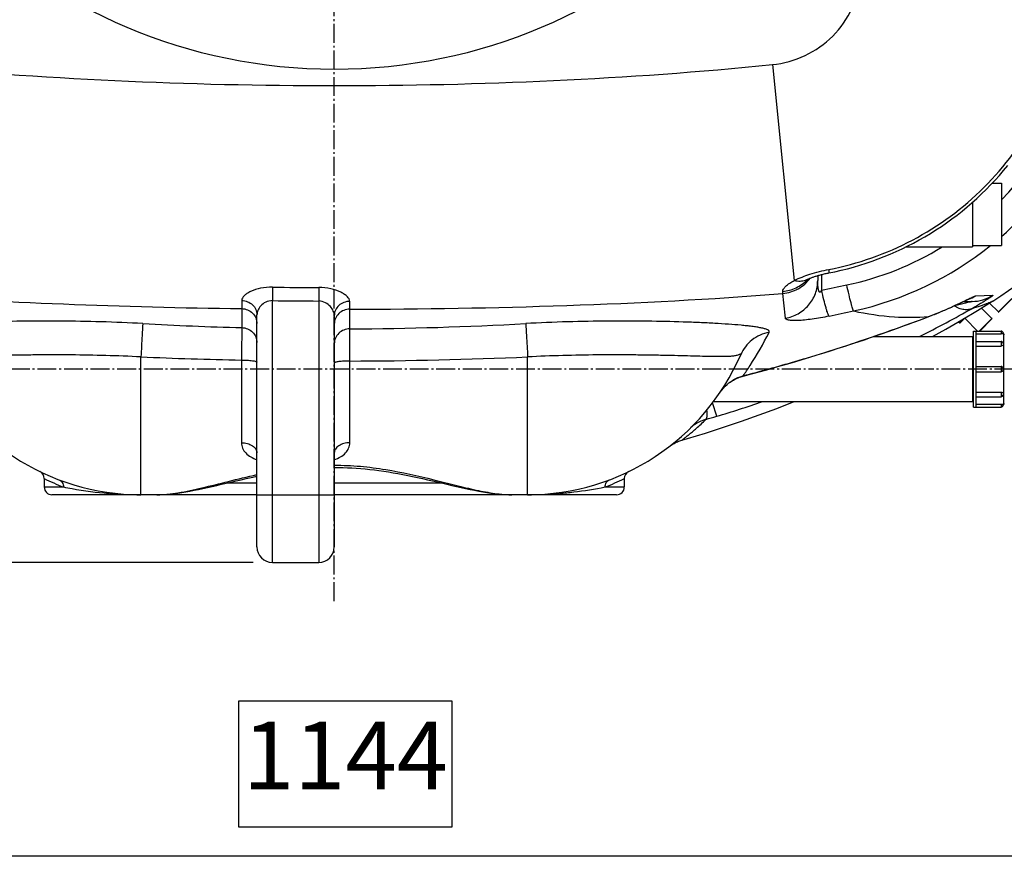
# Model space of a CAD drawing. Units: millimetres. Extents: x 5817 to 12208, y 4651 to 8614.
# Drawn here: x 6597 to 7106, y 4651 to 5093 of the extents above; entities that cross this region are included whole.
import ezdxf

# ---------------------------------------------------------------- set-up
doc = ezdxf.new("R2010")
doc.units = ezdxf.units.MM
doc.linetypes.add('AM_DIN_G_W050', pattern=[13.75, 9.75, -1.5, 1, -1.5])
doc.layers.add('AM_5', color=3, linetype='Continuous', lineweight=25)
doc.layers.add('AM_7', color=4, linetype='AM_DIN_G_W050', lineweight=25)
doc.layers.add('BEZUGSACHSEN', color=7, linetype='Continuous')
doc.layers.add('RUNDUNGEN', color=7, linetype='Continuous')
doc.styles.get("Standard").update_dxf_attribs({"font": 'ISOCP.SHX'})
doc.dimstyles.new('AM_DIN$0', dxfattribs={"dimscale": 10, "dimtxt": 3.5, "dimasz": 2.5, "dimexe": 1, "dimexo": 1, "dimgap": 1.5, "dimtad": 1, "dimdsep": 46, "dimtxsty": 'STANDARD', "dimcen": 0, "dimclrd": 256, "dimclre": 256, "dimclrt": 2, "dimadec": 0, "dimazin": 2, "dimtp": 0.1, "dimtm": 0.1, "dimtfac": 0.71, "dimtdec": 3, "dimtmove": 0, "dimatfit": 3, "dimfxl": 1, "dimlwd": -1, "dimlwe": -1, "dimarcsym": 0})

# ---------------------------------------------------------------- blocks, each defined once
blk = doc.blocks.new('*D8')
at = {"layer": 'AM_5'}
for p, q in [((6757.42, 5872.6), (6083.38, 5872.6)), ((6093.38, 5847.6), (6093.38, 4837.6)), ((6078.38, 5397.86), (6013.38, 5397.86)), ((6013.38, 5397.86), (6013.38, 5287.34)), ((6078.38, 5287.34), (6078.38, 5397.86)), ((6013.38, 5287.34), (6078.38, 5287.34)), ((6717.42, 4812.6), (6083.38, 4812.6))]:
    blk.add_line(p, q, dxfattribs=at)
for points in [[(6089.22, 5847.6), (6097.55, 5847.6), (6093.38, 5872.6)], [(6089.22, 4837.6), (6097.55, 4837.6), (6093.38, 4812.6)]]:
    blk.add_solid(points, dxfattribs=at)
at = {"layer": 'Defpoints', "color": 0}
for p in [(6767.42, 5872.6), (6093.38, 4812.6), (6727.42, 4812.6)]:
    blk.add_point(p, dxfattribs=at)
at = {"layer": 'AM_5', "color": 2, "insert": (6045.88, 5342.6), "char_height": 35, "attachment_point": 5, "rotation": 90}
blk.add_mtext('1060', dxfattribs=at)
blk = doc.blocks.new('*D9')
at = {"layer": 'AM_5'}
for p, q in [((6189.42, 5252.6), (6189.42, 4650.73)), ((7333.42, 5254.6), (7333.42, 4650.73)), ((6820.46, 4740.73), (6709.96, 4740.73)), ((6709.96, 4740.73), (6709.96, 4675.73)), ((6820.46, 4675.73), (6820.46, 4740.73)), ((6709.96, 4675.73), (6820.46, 4675.73)), ((6214.42, 4660.73), (7308.42, 4660.73))]:
    blk.add_line(p, q, dxfattribs=at)
for points in [[(6214.42, 4664.9), (6214.42, 4656.57), (6189.42, 4660.73)], [(7308.42, 4664.9), (7308.42, 4656.57), (7333.42, 4660.73)]]:
    blk.add_solid(points, dxfattribs=at)
at = {"layer": 'Defpoints', "color": 0}
for p in [(6189.42, 5262.6), (7333.42, 5264.6), (7333.42, 4660.73)]:
    blk.add_point(p, dxfattribs=at)
at = {"layer": 'AM_5', "color": 2, "insert": (6765.21, 4708.23), "char_height": 35, "attachment_point": 5}
blk.add_mtext('1144', dxfattribs=at)
blk = doc.blocks.new('Biologiereaktor-1 Oben')
at = {"color": 7, "linetype": 'Continuous'}
for p, q in [((7099.66, 5008.74), (7104.42, 5008.74)), ((7104.42, 5008.74), (7104.42, 4976.46)), ((7089.42, 4998.83), (7089.42, 4975.75)), ((7055.01, 4975.75), (7089.42, 4975.75)), ((7089.42, 4976.46), (7104.42, 4976.46)), ((7098.3, 4946.73), (7102.86, 4942.16)), ((7094.15, 4944.16), (7099.51, 4938.81)), ((7082.29, 4937.08), (7082.86, 4936.5)), ((7085.62, 4938.69), (7092.06, 4932.25)), ((7038.43, 4929.45), (7089.42, 4929.45)), ((7089.42, 4929.45), (7089.42, 4895.75)), ((7089.92, 4932.25), (7104.22, 4932.25)), ((7089.92, 4892.95), (7089.92, 4932.25)), ((7091.42, 4892.95), (7091.42, 4932.25)), ((7089.42, 4928.74), (7089.92, 4928.74)), ((7091.42, 4926.91), (7104.22, 4926.91)), ((7091.42, 4914), (7104.22, 4914)), ((7091.42, 4911.2), (7104.22, 4911.2)), ((6955.53, 4895.75), (7089.42, 4895.75)), ((7089.42, 4896.46), (7089.92, 4896.46)), ((7091.42, 4898.3), (7104.22, 4898.3)), ((7089.92, 4892.95), (7104.22, 4892.95)), ((6727.42, 4812.6), (6751.42, 4812.6))]:
    blk.add_line(p, q, dxfattribs=at)
for points in [[(7068.82, 4929.45), (7075.66, 4933.26), (7083.93, 4938.02), (7092.1, 4942.9), (7100.04, 4947.81)], [(6939.13, 4875.78), (6942.05, 4876.64), (6951.41, 4879.49), (6960.73, 4882.47), (6969.98, 4885.6), (6979.19, 4888.86), (6988.33, 4892.26), (6997.32, 4895.75)]]:
    blk.add_lwpolyline(points, dxfattribs=at)
at = {"layer": 'AM_7'}
for p, q in [((6759.42, 4792.6), (6759.42, 5892.6)), ((7124.42, 4912.6), (6394.42, 4912.6))]:
    blk.add_line(p, q, dxfattribs=at)
at = {"layer": 'BEZUGSACHSEN', "color": 7, "linetype": 'Continuous'}
for p, q in [((6609.42, 4855.98), (6609.42, 4851.6)), ((6909.42, 4855.98), (6909.42, 4851.6)), ((6667.68, 4847.6), (6659.42, 4847.6)), ((6859.42, 4847.6), (6851.17, 4847.6))]:
    blk.add_line(p, q, dxfattribs=at)
at = {"layer": 'RUNDUNGEN', "color": 9, "linetype": 'Continuous'}
for p, q in [((6986.01, 5070.11), (6997.33, 4958.45)), ((7011.41, 4961.49), (7011.41, 4953.39)), ((6727.51, 4954.96), (6727.42, 4947.99)), ((6751.45, 4954.77), (6751.42, 4947.81)), ((6991.35, 4951.68), (6991.33, 4952.75)), ((7091.01, 4950.4), (7100.07, 4950.8)), ((6711.56, 4948.04), (6711.57, 4943.86)), ((6727.42, 4812.6), (6727.42, 4947.99)), ((6751.42, 4947.81), (6751.42, 4812.6)), ((6767.4, 4943.56), (6767.4, 4947.61)), ((7087.57, 4948.77), (7087.56, 4948.77)), ((7102.86, 4942.16), (7109.86, 4949.16)), ((6711.57, 4943.86), (6711.62, 4934.03)), ((6767.39, 4933.4), (6767.4, 4943.56)), ((7066.57, 4939.66), (7066.92, 4939.79)), ((7066.58, 4939.77), (7066.92, 4939.79)), ((7086.45, 4939.53), (7085.62, 4938.69)), ((7082.86, 4936.5), (7085.05, 4938.69)), ((7092.95, 4932.25), (7099.51, 4938.81)), ((6767.42, 4916.75), (6767.39, 4933.4)), ((7104.22, 4932.25), (7104.22, 4930.8)), ((7105.42, 4930.85), (7105.42, 4925.71)), ((7104.22, 4926.91), (7104.22, 4924.48)), ((7105.42, 4925.36), (7105.42, 4912.8)), ((6659.42, 4847.6), (6659.42, 4918.9)), ((6859.42, 4847.6), (6859.42, 4918.9)), ((6711.42, 4917.24), (6711.42, 4874.5)), ((6767.42, 4874.5), (6767.42, 4916.75)), ((6997.59, 4916.51), (6997.62, 4916.42)), ((7104.22, 4914), (7104.22, 4911.2)), ((6970.85, 4909.1), (6970.88, 4908.99)), ((7105.42, 4912.4), (7105.42, 4899.84)), ((6963.54, 4905.43), (6963.55, 4905.41)), ((7104.22, 4900.72), (7104.22, 4898.3)), ((7105.42, 4899.5), (7105.42, 4894.35)), ((6957.18, 4888.17), (6955.08, 4895.15)), ((7104.22, 4894.4), (7104.22, 4892.95)), ((6719.42, 4853.6), (6703.66, 4853.6)), ((6815.19, 4853.6), (6759.42, 4853.6)), ((6609.42, 4851.6), (6619.34, 4851.6)), ((6719.42, 4847.6), (6759.42, 4847.6)), ((6899.51, 4851.6), (6909.42, 4851.6))]:
    blk.add_line(p, q, dxfattribs=at)
at = {"layer": 'RUNDUNGEN', "color": 7, "linetype": 'Continuous'}
for p, q in [((7009.42, 4960.95), (7009.42, 4958.45)), ((7077.26, 4944.05), (7077.92, 4944.34)), ((7077.92, 4944.34), (7078.55, 4944.63)), ((7078.55, 4944.63), (7079.17, 4944.9)), ((7079.17, 4944.9), (7080.06, 4945.31)), ((7080.06, 4945.31), (7080.9, 4945.7)), ((7080.9, 4945.7), (7081.71, 4946.08)), ((7081.71, 4946.08), (7082.71, 4946.55)), ((7082.71, 4946.55), (7084.47, 4947.38)), ((7084.86, 4947.56), (7085.88, 4948.05)), ((7084.94, 4947.6), (7089.22, 4947.6)), ((7085.88, 4948.05), (7086.45, 4948.31)), ((7086.45, 4948.31), (7086.8, 4948.47)), ((7086.8, 4948.47), (7087.09, 4948.61)), ((7087.09, 4948.61), (7087.25, 4948.68)), ((7087.25, 4948.68), (7087.37, 4948.74)), ((7087.37, 4948.74), (7087.47, 4948.78)), ((7087.47, 4948.78), (7087.52, 4948.8)), ((7087.52, 4948.8), (7087.54, 4948.81)), ((7109.86, 4948.88), (7103.14, 4942.16)), ((6719.42, 4820.6), (6719.42, 4940.6)), ((6759.42, 4940.17), (6759.42, 4820.6)), ((7066.58, 4939.63), (7067.3, 4939.91)), ((7073, 4942.2), (7073.75, 4942.52)), ((7073.75, 4942.52), (7074.48, 4942.83)), ((7074.48, 4942.83), (7075.21, 4943.14)), ((7075.21, 4943.14), (7075.91, 4943.45)), ((7075.91, 4943.45), (7076.59, 4943.75)), ((7076.59, 4943.75), (7077.26, 4944.05)), ((7099.51, 4938.81), (7094.15, 4944.16)), ((7085.75, 4939.11), (7083.14, 4936.5)), ((7099.51, 4938.52), (7093.23, 4932.25)), ((7091.42, 4930.8), (7104.22, 4930.8)), ((7105.42, 4931.05), (7105.42, 4930.85)), ((7091.42, 4924.48), (7104.22, 4924.48)), ((7105.42, 4925.71), (7105.42, 4925.36)), ((7105.42, 4912.8), (7105.42, 4912.4)), ((7091.42, 4900.72), (7104.22, 4900.72)), ((7105.42, 4899.84), (7105.42, 4899.5)), ((7091.42, 4894.4), (7104.22, 4894.4)), ((7105.42, 4894.35), (7105.42, 4894.15)), ((6719.42, 4847.6), (6613.42, 4847.6)), ((6905.42, 4847.6), (6759.42, 4847.6))]:
    blk.add_line(p, q, dxfattribs=at)
for points in [[(7015.1, 4962.32), (7018.23, 4962.95), (7021.5, 4963.69), (7024.76, 4964.5), (7028, 4965.37), (7031.22, 4966.31), (7034.41, 4967.33), (7037.59, 4968.41), (7040.74, 4969.55), (7043.86, 4970.76), (7046.95, 4972.04), (7050.02, 4973.39), (7053.06, 4974.79), (7056.06, 4976.27), (7059.03, 4977.8), (7061.97, 4979.4), (7064.88, 4981.06), (7067.74, 4982.78), (7070.57, 4984.56), (7073.36, 4986.4), (7076.11, 4988.3), (7078.82, 4990.26), (7081.48, 4992.27), (7084.1, 4994.34), (7086.68, 4996.46), (7089.21, 4998.64), (7091.7, 5000.88), (7094.13, 5003.16), (7096.52, 5005.5), (7098.85, 5007.88), (7101.14, 5010.32), (7103.37, 5012.8), (7105.55, 5015.33), (7107.68, 5017.91)], [(7003.91, 4958.94), (7003.97, 4958.97), (7004.17, 4959.06), (7004.38, 4959.15), (7004.61, 4959.25), (7004.85, 4959.35), (7005.11, 4959.46), (7005.4, 4959.57), (7005.69, 4959.69), (7006.01, 4959.81), (7006.34, 4959.93), (7006.69, 4960.06), (7007.05, 4960.19), (7007.43, 4960.32), (7007.82, 4960.45), (7008.22, 4960.58), (7008.64, 4960.71), (7009.07, 4960.84), (7009.51, 4960.97), (7009.96, 4961.1), (7010.42, 4961.23), (7010.88, 4961.35), (7011.36, 4961.48), (7011.84, 4961.6), (7012.33, 4961.72), (7012.82, 4961.83), (7013.31, 4961.95), (7013.81, 4962.05), (7014.31, 4962.16), (7014.81, 4962.26), (7015.1, 4962.32)], [(7003.16, 4958.55), (7003.15, 4958.55), (7003.15, 4958.55), (7003.17, 4958.55), (7003.19, 4958.57), (7003.24, 4958.6), (7003.3, 4958.63), (7003.37, 4958.67), (7003.46, 4958.72), (7003.56, 4958.77), (7003.69, 4958.83), (7003.83, 4958.9), (7003.91, 4958.94)], [(7084.47, 4947.38), (7084.67, 4947.47), (7084.86, 4947.56)], [(6997.62, 4916.42), (7001.42, 4917.56), (7005.3, 4918.73), (7009.1, 4919.89), (7012.83, 4921.05), (7016.48, 4922.2), (7020.05, 4923.34), (7023.55, 4924.47), (7026.97, 4925.59), (7030.31, 4926.7), (7033.57, 4927.8), (7036.76, 4928.88), (7039.88, 4929.95), (7042.91, 4931), (7045.87, 4932.04), (7048.75, 4933.06), (7051.56, 4934.07), (7054.28, 4935.05), (7056.93, 4936.02), (7059.5, 4936.97), (7061.98, 4937.9), (7064.39, 4938.8), (7066.58, 4939.63)], [(7067.3, 4939.91), (7067.73, 4940.08), (7068.16, 4940.24), (7068.58, 4940.41), (7069, 4940.57), (7069.42, 4940.74), (7069.83, 4940.9), (7070.24, 4941.07), (7070.65, 4941.23), (7071.05, 4941.39), (7071.44, 4941.56), (7071.84, 4941.72), (7072.23, 4941.88), (7073, 4942.2)], [(6970.88, 4908.99), (6975.25, 4910.14), (6979.77, 4911.35), (6984.29, 4912.6), (6988.79, 4913.86), (6993.28, 4915.15), (6997.62, 4916.42)], [(6963.55, 4905.41), (6964.02, 4905.76), (6964.61, 4906.16), (6965.2, 4906.55), (6965.81, 4906.91), (6966.42, 4907.25), (6967.05, 4907.57), (6967.69, 4907.87), (6968.34, 4908.14), (6968.99, 4908.4), (6969.65, 4908.63), (6970.32, 4908.83), (6970.88, 4908.99)], [(6958.77, 4900.3), (6959.01, 4900.64), (6959.34, 4901.1), (6959.68, 4901.55), (6960.03, 4901.98), (6960.38, 4902.4), (6960.74, 4902.81), (6961.1, 4903.19), (6961.46, 4903.57), (6961.82, 4903.93), (6962.19, 4904.27), (6962.56, 4904.6), (6962.93, 4904.92), (6963.3, 4905.22), (6963.55, 4905.41)], [(6932.55, 4872.46), (6933.06, 4872.83), (6933.58, 4873.19)], [(6933.58, 4873.19), (6934.11, 4873.54), (6934.65, 4873.86), (6935.2, 4874.17), (6935.76, 4874.46), (6936.33, 4874.73), (6936.9, 4874.99), (6937.49, 4875.23), (6938.08, 4875.45), (6938.68, 4875.65), (6939.13, 4875.78)], [(6759.42, 4861.74), (6761.68, 4861.72), (6763.95, 4861.67), (6766.22, 4861.59), (6768.5, 4861.48), (6770.79, 4861.33), (6773.1, 4861.15), (6775.42, 4860.93), (6777.77, 4860.69), (6780.14, 4860.41), (6782.53, 4860.09), (6784.96, 4859.74), (6787.4, 4859.36), (6789.87, 4858.95), (6792.35, 4858.51), (6794.86, 4858.04), (6797.38, 4857.55), (6799.92, 4857.03), (6802.46, 4856.49), (6805.02, 4855.93), (6807.58, 4855.35), (6810.13, 4854.77), (6812.67, 4854.19)], [(6667.68, 4847.6), (6669.23, 4847.62), (6670.96, 4847.69), (6672.75, 4847.81), (6674.6, 4847.98), (6676.51, 4848.19), (6678.48, 4848.44), (6680.5, 4848.75), (6682.59, 4849.09), (6684.73, 4849.47), (6686.92, 4849.89), (6689.18, 4850.35), (6691.48, 4850.83), (6693.84, 4851.35), (6696.23, 4851.89), (6698.67, 4852.44), (6701.14, 4853.02)], [(6701.14, 4853.02), (6706.16, 4854.18), (6708.7, 4854.77), (6711.25, 4855.35), (6713.81, 4855.92), (6716.37, 4856.48), (6718.92, 4857.02), (6719.42, 4857.13)], [(6812.67, 4854.19), (6817.69, 4853.02), (6820.16, 4852.45), (6822.6, 4851.89), (6825, 4851.35), (6827.35, 4850.84), (6829.66, 4850.35), (6831.91, 4849.9), (6834.11, 4849.47), (6836.25, 4849.09), (6838.33, 4848.75), (6840.36, 4848.45), (6842.32, 4848.19), (6844.23, 4847.98), (6846.08, 4847.81), (6847.87, 4847.69), (6849.61, 4847.62), (6851.17, 4847.6)]]:
    blk.add_lwpolyline(points, dxfattribs=at)
at = {"layer": 'RUNDUNGEN', "color": 9, "linetype": 'Continuous'}
blk.add_circle((6759.42, 5342.6), 275, dxfattribs=at)
for centre, radius, start, end in [((6991.6, 5110.42), 157.79, 315.65, 347.9902), ((6991.27, 5110.76), 172.06, 311.123, 347.6957), ((6991.59, 5110.45), 157.81, 282.011, 301.4003), ((6991.27, 5110.73), 172.03, 282.3024, 308.6918), ((6759.43, 7525.26), 2570.51, 269.28856, 269.82208), ((7000.24, 4966.79), 8.67, 289.4793, 290.8281), ((7000.25, 4966.76), 8.64, 290.8278, 295.0184), ((6989.78, 4972.49), 19.72, 316.1745, 317.2129), ((6733.35, 6324.76), 1399.28, 281.46208, 282.00653), ((2400.9, 4459.69), 4616.74, 5.95826, 6.11737), ((7080.82, 4967.51), 19.92, 289.8094, 300.7672), ((7089.22, 4967.57), 19.97, 270.0018, 302.9095), ((6759.43, 7525.26), 2577.47, 269.28856, 269.82208), ((7080.85, 4967.45), 19.85, 288.3921, 289.7629), ((6571.67, 7059.93), 2165.88, 281.81901, 282.16076), ((6788.96, 5477.74), 612.5, 296.47155, 299.37954), ((7065.76, 4941.79), 2.31, 290.8693, 300.1005), ((6761.49, 6769.88), 1836.53, 266.84576, 268.44412), ((6758.61, 6741.16), 1807.79, 270.2784, 273.16493), ((6761.33, 7301.64), 2384.92, 267.551, 268.80091), ((6758.66, 7267.4), 2350.67, 270.21352, 272.4567), ((6760.1, 5721.88), 839.65, 284.53644, 286.43043), ((6759.03, 5546.94), 687.93, 286.74076, 288.80778), ((6867.64, 5185.7), 310.71, 285.6766, 286.7497), ((6662.45, 4962.74), 119.21, 243.5874, 248.7991), ((6856.43, 4962.66), 119.12, 291.1988, 296.4147), ((6659.31, 5046.83), 199.23, 265.2621, 270.0326), ((6859.47, 5048.45), 200.85, 269.9866, 274.7187)]:
    blk.add_arc(centre, radius, start, end, dxfattribs=at)
at = {"layer": 'RUNDUNGEN', "color": 7, "linetype": 'Continuous'}
for centre, radius, start, end in [((7008.56, 5093.46), 172, 302.1318, 327.8682), ((7103, 4942.3), 0.2, 225, 315), ((7083, 4936.64), 0.2, 225, 315), ((7085.48, 4938.55), 0.2, 45, 135), ((7099.37, 4938.67), 0.2, 315, 45), ((7104.22, 4931.05), 1.2, 0, 90), ((7105.42, 4930.35), 0.5, 360, 90), ((7104.22, 4925.71), 1.2, 0, 90), ((6659.42, 4967.6), 120, 203.3578, 270), ((6859.42, 4967.6), 120, 270, 336.6422), ((7104.22, 4912.8), 1.2, 0, 90), ((7104.22, 4912.4), 1.2, 270, 0), ((7104.22, 4899.5), 1.2, 270, 0), ((7104.22, 4894.15), 1.2, 270, 0), ((7105.42, 4894.85), 0.5, 270, 0), ((6605.42, 4855.98), 4, 0, 64.1511), ((6913.42, 4855.98), 4, 115.8488, 180), ((6613.42, 4851.6), 4, 180, 270), ((6905.42, 4851.6), 4, 270, 0), ((6727.42, 4820.6), 8, 180, 270), ((6751.42, 4820.6), 8, 270, 0)]:
    blk.add_arc(centre, radius, start, end, dxfattribs=at)
at = {"layer": 'RUNDUNGEN', "color": 9, "linetype": 'Continuous'}
for points, knots in [([(6986.01, 5070.11), (6991.81, 5070.69), (7003.31, 5073.86), (7017.9, 5084.13), (7028.16, 5098.71), (7031.33, 5110.21), (7031.92, 5116.01)], [0, 0, 0, 0, 0.250015, 0.5, 0.749985, 1, 1, 1, 1]), ([(7015.2, 4964.14), (7030.22, 4967.01), (7059.6, 4977.3), (7097.05, 5004.97), (7124.72, 5042.42), (7135.02, 5071.8), (7137.89, 5086.82)], [0, 0, 0, 0, 0.249892, 0.5, 0.750108, 1, 1, 1, 1]), ([(6532.83, 5070.11), (6570.46, 5066.29), (6645.96, 5060.93), (6759.42, 5058.36), (6872.89, 5060.93), (6948.39, 5066.29), (6986.01, 5070.11)], [0, 0, 0, 0, 0.249996, 0.5, 0.750004, 1, 1, 1, 1]), ([(6991.35, 4951.68), (6994.11, 4951.94), (6999.58, 4953.63), (7003.88, 4957.41), (7005.54, 4959.63)], [0, 0, 0, 0, 0.501199, 1, 1, 1, 1]), ([(6997.33, 4958.45), (6999.94, 4959.73), (7005.81, 4961.97), (7011.9, 4963.51), (7015.2, 4964.14)], [0, 0, 0, 0, 0.463251, 1, 1, 1, 1]), ([(7015.2, 4964.14), (7015.22, 4963.88), (7015.25, 4963.44), (7015.24, 4962.86), (7015.22, 4962.53), (7015.15, 4962.33), (7015.1, 4962.32)], [0, 0, 0, 0, 0.417714, 0.722518, 0.913327, 1, 1, 1, 1]), ([(6727.51, 4954.96), (6725.44, 4954.98), (6721.55, 4954.63), (6717.09, 4953.28), (6714.28, 4951.74), (6712.51, 4950.38), (6711.56, 4948.94), (6711.56, 4948.04)], [0, 0, 0, 0, 0.336966, 0.630668, 0.752087, 0.853699, 1, 1, 1, 1]), ([(6767.4, 4947.61), (6767.4, 4948.52), (6766.44, 4949.96), (6764.67, 4951.36), (6761.87, 4952.93), (6757.42, 4954.35), (6753.52, 4954.76), (6751.45, 4954.77)], [0, 0, 0, 0, 0.146775, 0.248733, 0.370335, 0.663773, 1, 1, 1, 1]), ([(6991.33, 4952.75), (6993.71, 4952.97), (6998.41, 4954.26), (7002.37, 4957.12), (7004.01, 4958.83)], [0, 0, 0, 0, 0.50158, 1, 1, 1, 1]), ([(6991.33, 4952.75), (6991.33, 4953.15), (6991.72, 4954.13), (6993.61, 4956.25), (6995.71, 4957.58), (6997.33, 4958.45)], [0, 0, 0, 0, 0.142299, 0.351103, 1, 1, 1, 1]), ([(6992.7, 4938.93), (6994.99, 4939.31), (6999.49, 4940.88), (7004.99, 4945.38), (7008.59, 4951.48), (7009.42, 4956.14), (7009.42, 4958.45)], [0, 0, 0, 0, 0.2512, 0.501608, 0.751104, 1, 1, 1, 1]), ([(6997.33, 4958.45), (6998.31, 4958.2), (7000.28, 4957.96), (7002.24, 4958.3), (7003.13, 4958.62)], [0, 0, 0, 0, 0.516448, 1, 1, 1, 1]), ([(7011.41, 4953.39), (7011.34, 4953.22), (7011.23, 4952.97), (7011.03, 4952.66), (7010.86, 4952.46), (7010.62, 4952.3), (7010.36, 4952.36), (7010.21, 4952.54), (7010.05, 4952.8), (7009.92, 4953.17), (7009.8, 4953.62), (7009.71, 4954.09), (7009.61, 4954.72), (7009.53, 4955.52), (7009.44, 4956.82), (7009.42, 4957.8), (7009.42, 4958.45)], [0, 0, 0, 0, 0.069053, 0.104158, 0.139653, 0.174155, 0.20415, 0.232817, 0.261794, 0.320749, 0.380711, 0.441326, 0.502408, 0.625569, 0.749708, 1, 1, 1, 1]), ([(7027.93, 4942.65), (7027.84, 4942.8), (7027.68, 4943.27), (7027.4, 4944.15), (7027.04, 4945.41), (7026.42, 4947.74), (7025.54, 4951.34), (7024.82, 4954.4), (7024.43, 4956.09)], [0, 0, 0, 0, 0.038366, 0.105447, 0.200017, 0.320162, 0.626778, 1, 1, 1, 1]), ([(6527.5, 4951.68), (6558.07, 4949.23), (6619.41, 4945.77), (6680.82, 4944.25), (6711.57, 4943.86)], [0, 0, 0, 0, 0.49932, 1, 1, 1, 1]), ([(6767.4, 4943.56), (6804.81, 4943.64), (6879.52, 4944.85), (6954.16, 4948.7), (6991.35, 4951.68)], [0, 0, 0, 0, 0.500712, 1, 1, 1, 1]), ([(7015.29, 4939.97), (7015.17, 4940.12), (7014.95, 4940.59), (7014.6, 4941.47), (7014.18, 4942.74), (7013.49, 4945.06), (7012.54, 4948.65), (7011.8, 4951.71), (7011.41, 4953.39)], [0, 0, 0, 0, 0.041225, 0.109998, 0.205398, 0.325629, 0.630504, 1, 1, 1, 1]), ([(7087.51, 4948.9), (7087.93, 4949.1), (7088.7, 4949.46), (7089.72, 4949.94), (7090.46, 4950.24), (7090.86, 4950.39), (7091.01, 4950.4)], [0, 0, 0, 0, 0.36908, 0.668566, 0.883262, 1, 1, 1, 1]), ([(7100.07, 4950.8), (7100.13, 4950.81), (7099.88, 4950.58), (7099.73, 4950.47), (7099.16, 4950.03), (7098.32, 4949.45), (7096.99, 4948.55), (7095.39, 4947.53), (7092.86, 4945.97), (7090.85, 4944.8), (7089.45, 4944.01)], [0, 0, 0, 0, 0.014179, 0.03751, 0.071238, 0.166882, 0.29426, 0.446495, 0.61774, 1, 1, 1, 1]), ([(6711.56, 4948.04), (6712.59, 4948.03), (6714.63, 4947.62), (6717.24, 4945.98), (6719.01, 4943.53), (6719.42, 4941.56), (6719.42, 4940.6)], [0, 0, 0, 0, 0.258301, 0.511744, 0.758333, 1, 1, 1, 1]), ([(6727.42, 4947.99), (6726.23, 4948.02), (6723.94, 4947.48), (6721.4, 4945.49), (6719.84, 4943.13), (6719.42, 4941.41), (6719.42, 4940.6)], [0, 0, 0, 0, 0.299976, 0.565842, 0.79718, 1, 1, 1, 1]), ([(6759.42, 4940.17), (6759.42, 4940.98), (6759, 4942.73), (6757.44, 4945.12), (6754.91, 4947.18), (6752.62, 4947.8), (6751.42, 4947.81)], [0, 0, 0, 0, 0.202831, 0.434878, 0.700931, 1, 1, 1, 1]), ([(6767.4, 4947.61), (6766.36, 4947.61), (6764.29, 4947.23), (6761.65, 4945.59), (6759.85, 4943.12), (6759.42, 4941.14), (6759.42, 4940.17)], [0, 0, 0, 0, 0.258298, 0.511803, 0.7584, 1, 1, 1, 1]), ([(7066.92, 4939.79), (7070.74, 4941.26), (7077.67, 4944.16), (7084.43, 4947.42), (7087.51, 4948.9)], [0, 0, 0, 0, 0.544725, 1, 1, 1, 1]), ([(7089.45, 4944.01), (7088.81, 4943.68), (7087.35, 4943.24), (7084.97, 4943.27), (7082.44, 4943.96), (7080.8, 4944.78), (7079.97, 4945.27)], [0, 0, 0, 0, 0.216303, 0.449465, 0.709356, 1, 1, 1, 1]), ([(7089.22, 4947.6), (7089.3, 4947.6), (7088.56, 4947.36), (7088.23, 4947.29), (7086.99, 4946.96), (7085.39, 4946.57), (7083.09, 4946.03), (7081.26, 4945.63), (7080.31, 4945.43)], [0, 0, 0, 0, 0.025557, 0.117633, 0.24233, 0.382481, 0.684377, 1, 1, 1, 1]), ([(7089.45, 4944.01), (7090.29, 4944.26), (7091.85, 4944.75), (7094.01, 4945.48), (7095.83, 4946.13), (7097.31, 4946.7), (7098.34, 4947.1), (7098.99, 4947.37), (7099.36, 4947.52), (7099.65, 4947.64), (7099.86, 4947.72), (7099.97, 4947.79), (7100.04, 4947.8), (7100.04, 4947.81)], [0, 0, 0, 0, 0.233155, 0.435631, 0.607364, 0.748249, 0.858126, 0.901385, 0.936828, 0.964434, 0.984181, 0.996042, 1, 1, 1, 1]), ([(6711.57, 4943.86), (6712.59, 4943.84), (6714.65, 4943.42), (6717.26, 4941.7), (6719.01, 4939.15), (6719.42, 4937.13), (6719.42, 4936.14)], [0, 0, 0, 0, 0.254097, 0.505774, 0.754082, 1, 1, 1, 1]), ([(6767.4, 4943.56), (6766.36, 4943.56), (6764.28, 4943.16), (6761.63, 4941.45), (6759.84, 4938.89), (6759.42, 4936.86), (6759.42, 4935.85)], [0, 0, 0, 0, 0.254234, 0.506002, 0.754256, 1, 1, 1, 1]), ([(7015.29, 4939.97), (7012.39, 4939.36), (7008.16, 4938.59), (7002.76, 4937.93), (6999.37, 4937.68), (6996.63, 4937.66), (6994.8, 4937.82), (6993.71, 4938.09), (6993.09, 4938.33), (6992.72, 4938.69), (6992.7, 4938.93)], [0, 0, 0, 0, 0.38468, 0.557033, 0.705353, 0.824403, 0.911753, 0.943631, 0.968155, 1, 1, 1, 1]), ([(6997.59, 4916.51), (7003.49, 4918.25), (7026.69, 4925.32), (7049.64, 4933.23), (7066.57, 4939.66)], [0, 0, 0, 0, 0.253376, 1, 1, 1, 1]), ([(7027.93, 4942.65), (7034.89, 4941.13), (7047.76, 4939.24), (7060.76, 4939.3), (7066.58, 4939.77)], [0, 0, 0, 0, 0.549792, 1, 1, 1, 1]), ([(6660.43, 4936.13), (6653.21, 4936.53), (6638.93, 4937.12), (6617.94, 4937.48), (6598.02, 4937.41), (6582.34, 4937.06), (6570.74, 4936.64), (6562.91, 4936.26), (6555.75, 4935.82), (6550.23, 4935.38), (6546.21, 4934.98), (6543.51, 4934.66), (6541.05, 4934.32), (6538.86, 4933.94), (6537.01, 4933.52), (6535.72, 4933.11), (6534.96, 4932.7), (6534.6, 4932.37), (6534.45, 4931.94), (6534.54, 4931.67), (6534.6, 4931.55)], [0, 0, 0, 0, 0.170614, 0.337176, 0.495287, 0.640619, 0.707186, 0.76902, 0.825632, 0.876514, 0.899623, 0.921049, 0.94065, 0.958205, 0.973336, 0.98539, 0.99001, 0.993655, 0.996694, 1, 1, 1, 1]), ([(6660.43, 4936.13), (6660.27, 4934.06), (6659.95, 4928.31), (6659.62, 4922.57), (6659.42, 4918.9)], [0, 0, 0, 0, 0.361115, 1, 1, 1, 1]), ([(6984.25, 4931.55), (6984.31, 4931.67), (6984.39, 4931.94), (6984.25, 4932.37), (6983.88, 4932.7), (6983.13, 4933.11), (6981.83, 4933.52), (6979.99, 4933.94), (6977.8, 4934.32), (6975.34, 4934.66), (6972.64, 4934.98), (6968.62, 4935.38), (6963.1, 4935.82), (6955.94, 4936.26), (6948.1, 4936.64), (6936.51, 4937.06), (6920.83, 4937.41), (6900.91, 4937.48), (6879.92, 4937.12), (6865.64, 4936.53), (6858.42, 4936.13)], [0, 0, 0, 0, 0.003306, 0.006345, 0.00999, 0.01461, 0.026664, 0.041795, 0.05935, 0.078951, 0.100377, 0.123486, 0.174368, 0.23098, 0.292814, 0.359381, 0.504713, 0.662824, 0.829386, 1, 1, 1, 1]), ([(6858.42, 4936.13), (6858.58, 4934.06), (6858.89, 4928.31), (6859.23, 4922.57), (6859.42, 4918.9)], [0, 0, 0, 0, 0.361115, 1, 1, 1, 1]), ([(6711.62, 4934.03), (6711.61, 4933.26), (6711.54, 4927.66), (6711.47, 4922.07), (6711.42, 4917.24)], [0, 0, 0, 0, 0.137357, 1, 1, 1, 1]), ([(6711.62, 4934.03), (6712.64, 4934), (6714.69, 4933.57), (6717.28, 4931.84), (6719.02, 4929.29), (6719.42, 4927.27), (6719.42, 4926.28)], [0, 0, 0, 0, 0.25365, 0.505131, 0.753621, 1, 1, 1, 1]), ([(6767.39, 4933.4), (6766.35, 4933.39), (6764.27, 4932.99), (6761.62, 4931.27), (6759.84, 4928.7), (6759.42, 4926.66), (6759.42, 4925.65)], [0, 0, 0, 0, 0.253764, 0.505331, 0.753779, 1, 1, 1, 1]), ([(6984.25, 4931.55), (6981.08, 4930.99), (6974.94, 4928.29), (6970.86, 4922.96), (6969.59, 4920.02)], [0, 0, 0, 0, 0.50142, 1, 1, 1, 1]), ([(6970.85, 4909.1), (6972.08, 4910.85), (6976.97, 4918.07), (6981.3, 4925.67), (6984.25, 4931.55)], [0, 0, 0, 0, 0.245519, 1, 1, 1, 1]), ([(6659.42, 4918.9), (6653.36, 4919.2), (6641.36, 4919.65), (6623.72, 4919.95), (6609.46, 4919.95), (6598.58, 4919.83), (6590.94, 4919.71), (6583.7, 4919.56), (6576.91, 4919.39), (6570.62, 4919.22), (6565.71, 4919.09), (6562.06, 4919.03), (6559.55, 4919.01), (6557.2, 4919.03), (6555.35, 4919.1), (6553.96, 4919.21), (6552.98, 4919.33), (6552.06, 4919.48), (6551.21, 4919.67), (6550.54, 4919.88), (6550.06, 4920.06), (6549.75, 4920.18), (6549.52, 4920.28), (6549.36, 4920.33), (6549.28, 4920.34), (6549.21, 4920.32), (6549.19, 4920.24), (6549.21, 4920.14), (6549.24, 4920.07), (6549.26, 4920.02)], [0, 0, 0, 0, 0.164556, 0.325282, 0.478336, 0.550838, 0.620071, 0.685618, 0.747073, 0.804041, 0.856125, 0.880206, 0.902904, 0.924154, 0.943882, 0.953151, 0.962006, 0.970432, 0.978395, 0.985807, 0.989224, 0.992333, 0.994942, 0.995959, 0.996724, 0.997257, 0.997817, 0.998708, 1, 1, 1, 1]), ([(6969.59, 4920.02), (6969.61, 4920.07), (6969.64, 4920.14), (6969.66, 4920.24), (6969.64, 4920.32), (6969.57, 4920.34), (6969.48, 4920.33), (6969.33, 4920.28), (6969.1, 4920.18), (6968.79, 4920.06), (6968.3, 4919.88), (6967.64, 4919.67), (6966.78, 4919.48), (6965.86, 4919.33), (6964.89, 4919.21), (6963.5, 4919.1), (6961.64, 4919.03), (6959.29, 4919.01), (6956.78, 4919.03), (6953.14, 4919.09), (6948.23, 4919.22), (6941.94, 4919.39), (6935.15, 4919.56), (6927.91, 4919.71), (6920.26, 4919.83), (6909.39, 4919.95), (6895.13, 4919.95), (6877.48, 4919.65), (6865.49, 4919.2), (6859.42, 4918.9)], [0, 0, 0, 0, 0.001292, 0.002183, 0.002743, 0.003276, 0.004041, 0.005058, 0.007667, 0.010776, 0.014193, 0.021605, 0.029568, 0.037994, 0.046849, 0.056118, 0.075846, 0.097096, 0.119794, 0.143875, 0.195959, 0.252927, 0.314383, 0.379929, 0.449162, 0.521664, 0.674718, 0.835444, 1, 1, 1, 1]), ([(6711.42, 4917.24), (6712.44, 4917.24), (6714.33, 4917.19), (6716.56, 4917.02), (6717.99, 4916.81), (6718.74, 4916.63), (6719.2, 4916.48), (6719.42, 4916.29), (6719.42, 4916.2)], [0, 0, 0, 0, 0.374185, 0.692484, 0.815549, 0.90849, 0.968972, 1, 1, 1, 1]), ([(6767.42, 4916.75), (6766.4, 4916.75), (6764.51, 4916.7), (6762.05, 4916.51), (6760.42, 4916.22), (6759.65, 4915.96), (6759.42, 4915.75), (6759.42, 4915.67)], [0, 0, 0, 0, 0.373558, 0.691427, 0.907267, 0.968092, 1, 1, 1, 1]), ([(6963.54, 4905.43), (6965.16, 4906.69), (6967.58, 4908.07), (6970.19, 4908.92), (6970.85, 4909.1)], [0, 0, 0, 0, 0.749012, 1, 1, 1, 1]), ([(6958.77, 4900.3), (6959.09, 4900.77), (6960.47, 4902.66), (6962.14, 4904.35), (6963.54, 4905.43)], [0, 0, 0, 0, 0.242204, 1, 1, 1, 1]), ([(6951.59, 4886.55), (6951.77, 4886.68), (6952.05, 4887.23), (6952.32, 4888.87), (6952.25, 4890.35), (6952.17, 4891.45)], [0, 0, 0, 0, 0.134025, 0.342094, 1, 1, 1, 1]), ([(6939.13, 4875.78), (6939.1, 4875.77), (6939.29, 4875.89), (6939.37, 4875.97), (6939.72, 4876.24), (6940.1, 4876.54), (6940.63, 4876.95), (6941.52, 4877.66), (6942.86, 4878.75), (6944.71, 4880.29), (6946.83, 4882.13), (6949.16, 4884.24), (6950.76, 4885.75), (6951.59, 4886.55)], [0, 0, 0, 0, 0.004596, 0.018326, 0.041068, 0.0726, 0.112653, 0.16088, 0.280307, 0.427472, 0.598774, 0.790703, 1, 1, 1, 1]), ([(6951.59, 4886.55), (6950.72, 4886.3), (6947.84, 4885.32), (6945.19, 4883.65), (6943.68, 4882.15)], [0, 0, 0, 0, 0.298541, 1, 1, 1, 1]), ([(6711.42, 4874.5), (6712.45, 4874.5), (6714.44, 4874.25), (6717.05, 4873.15), (6718.92, 4871.44), (6719.42, 4869.9), (6719.42, 4869.19)], [0, 0, 0, 0, 0.294299, 0.56488, 0.797835, 1, 1, 1, 1]), ([(6711.42, 4874.5), (6711.42, 4873.54), (6711.82, 4871.56), (6713.59, 4869), (6716.22, 4867.03), (6718.31, 4866.13), (6719.42, 4865.76)], [0, 0, 0, 0, 0.228726, 0.464647, 0.720749, 1, 1, 1, 1]), ([(6767.42, 4874.5), (6766.39, 4874.5), (6764.41, 4874.25), (6761.8, 4873.15), (6759.93, 4871.44), (6759.42, 4869.9), (6759.42, 4869.19)], [0, 0, 0, 0, 0.294299, 0.56488, 0.797835, 1, 1, 1, 1]), ([(6759.42, 4865.76), (6760.54, 4866.13), (6762.63, 4867.03), (6765.26, 4869), (6767.03, 4871.56), (6767.42, 4873.54), (6767.42, 4874.5)], [0, 0, 0, 0, 0.279251, 0.535353, 0.771274, 1, 1, 1, 1]), ([(6759.42, 4862.88), (6763.92, 4862.88), (6772.85, 4862.48), (6790.08, 4860.25), (6806.44, 4856.5), (6821.9, 4852.55), (6832.41, 4850.02), (6842.06, 4848.17), (6848.26, 4847.6), (6851.17, 4847.6)], [0, 0, 0, 0, 0.144639, 0.287163, 0.558466, 0.684006, 0.800546, 0.906345, 1, 1, 1, 1]), ([(6667.68, 4847.6), (6671.33, 4847.6), (6679.2, 4848.5), (6691.47, 4851.16), (6705.01, 4854.62), (6714.48, 4856.95), (6719.42, 4858.04)], [0, 0, 0, 0, 0.207372, 0.446732, 0.712867, 1, 1, 1, 1]), ([(6617.02, 4855.34), (6617.73, 4855.08), (6619.01, 4854), (6619.38, 4852.39), (6619.34, 4851.6)], [0, 0, 0, 0, 0.489213, 1, 1, 1, 1]), ([(6899.51, 4851.6), (6899.47, 4852.39), (6899.84, 4854), (6901.12, 4855.08), (6901.83, 4855.34)], [0, 0, 0, 0, 0.510787, 1, 1, 1, 1]), ([(6619.34, 4851.6), (6620.83, 4851.31), (6628.62, 4849.86), (6636.48, 4848.81), (6642.85, 4848.28)], [0, 0, 0, 0, 0.191936, 1, 1, 1, 1]), ([(6875.99, 4848.28), (6878.41, 4848.48), (6886.29, 4849.28), (6894.12, 4850.56), (6899.51, 4851.6)], [0, 0, 0, 0, 0.306568, 1, 1, 1, 1])]:
    blk.add_open_spline(points, degree=3, knots=knots, dxfattribs=at)
at = {"layer": 'RUNDUNGEN', "color": 7, "linetype": 'Continuous'}
for points, knots in [([(7105.42, 4930.85), (7105.42, 4930.84), (7105.37, 4930.85), (7105.32, 4930.83), (7105.21, 4930.83), (7104.99, 4930.81), (7104.66, 4930.8), (7104.38, 4930.8), (7104.22, 4930.8)], [0, 0, 0, 0, 0.019526, 0.076657, 0.16923, 0.293675, 0.617832, 1, 1, 1, 1]), ([(7105.42, 4925.36), (7105.42, 4925.13), (7105.07, 4924.61), (7104.52, 4924.48), (7104.22, 4924.48)], [0, 0, 0, 0, 0.445082, 1, 1, 1, 1]), ([(7104.22, 4900.72), (7104.52, 4900.72), (7105.07, 4900.59), (7105.42, 4900.08), (7105.42, 4899.84)], [0, 0, 0, 0, 0.554918, 1, 1, 1, 1]), ([(7104.22, 4894.4), (7104.38, 4894.4), (7104.66, 4894.4), (7104.99, 4894.39), (7105.21, 4894.37), (7105.32, 4894.37), (7105.37, 4894.35), (7105.42, 4894.36), (7105.42, 4894.35)], [0, 0, 0, 0, 0.382168, 0.706325, 0.83077, 0.923343, 0.980474, 1, 1, 1, 1])]:
    blk.add_open_spline(points, degree=3, knots=knots, dxfattribs=at)

msp = doc.modelspace()

# ---------------------------------------------------------------- block references
msp.add_blockref('Biologiereaktor-1 Oben', (0, 0))

# ---------------------------------------------------------------- dimensions: what is measured, and where the dimension line sits
at = {"layer": 'AM_5'}
dim = msp.add_linear_dim(base=(6093.384, 4812.601), p1=(6767.424, 5872.601), p2=(6727.424, 4812.601), angle=90, dimstyle='AM_DIN$0', override={"dimgap": -1.5}, dxfattribs=at)
dim.commit()
dim.dimension.update_dxf_attribs({"geometry": '*D8', "text_midpoint": (6045.884, 5342.601)})
dim = msp.add_linear_dim(base=(7333.424, 4660.734), p1=(6189.424, 5262.601), p2=(7333.424, 5264.601), dimstyle='AM_DIN$0', override={"dimgap": -1.5}, dxfattribs=at)
dim.commit()
dim.dimension.update_dxf_attribs({"geometry": '*D9', "text_midpoint": (6765.208, 4660.734), "dimtype": 160})

doc.saveas('drawing.dxf')
